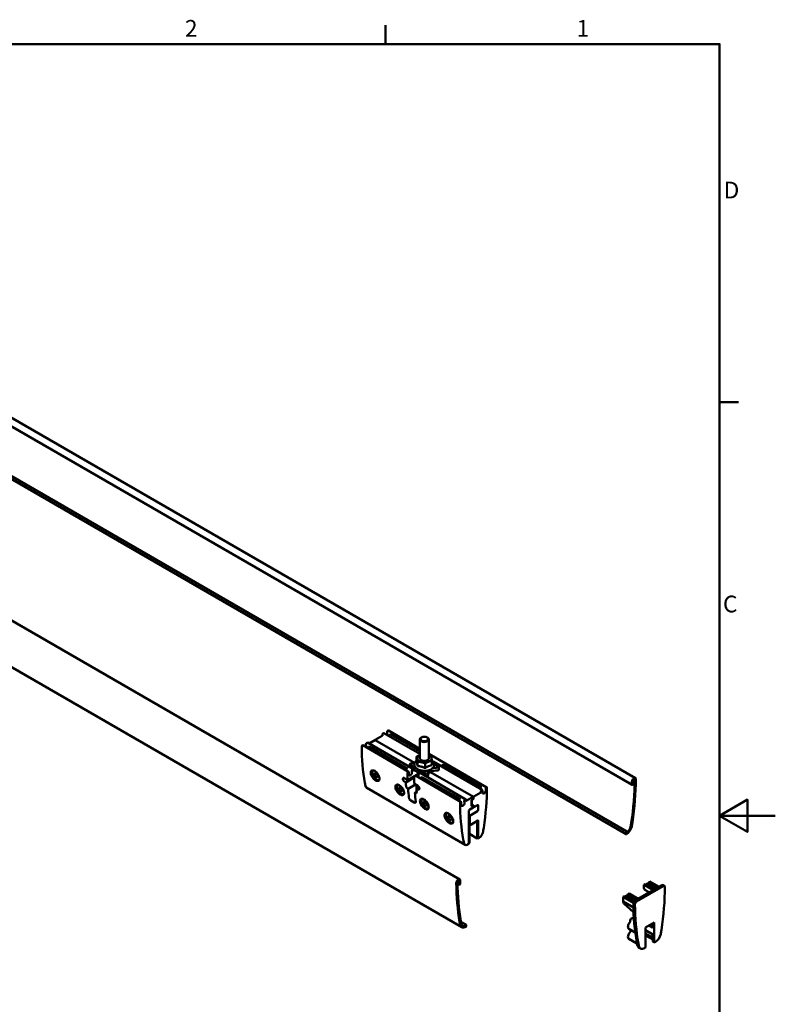
# Model space of a CAD drawing. Units: millimetres. Extents: x 0 to 420, y 0 to 297.
# Drawn here: x 284 to 420, y 115 to 291 of the extents above; entities that cross this region are included whole.
import ezdxf

# ---------------------------------------------------------------- set-up
doc = ezdxf.new("R2010")
doc.units = ezdxf.units.MM
for name, color, linetype, lineweight in [('Arêtes visibles(ISO)', 7, 'Continuous', 50), ("Géométrie d'esquisse(ISO)", 7, 'Continuous', 50), ('Symboles(ISO)', 7, 'Continuous', 25)]:
    doc.layers.add(name, color=color, linetype=linetype, lineweight=lineweight)
doc.styles.add('Courant-ISO', font='arial.ttf')

# ---------------------------------------------------------------- blocks, each defined once
blk = doc.blocks.new('Cadres Cadre par défaut')
at = {"layer": "Géométrie d'esquisse(ISO)"}
for p, q in [((350, 287), (350, 290.4)), ((410, 222.75), (413.4, 222.75))]:
    blk.add_line(p, q, dxfattribs=at)
at = {"layer": "Géométrie d'esquisse(ISO)", "flags": 128}
for points in [[(10, 10), (10, 287), (410, 287), (410, 10), (10, 10)], [(420, 148.5), (410, 148.5), (415, 151.39), (415, 145.61), (410, 148.5)]]:
    blk.add_lwpolyline(points, dxfattribs=at)
at = {"layer": 'Symboles(ISO)', "color": 7, "char_height": 3, "attachment_point": 7, "style": 'Courant-ISO'}
for s, insert in [('2', (313.96, 287.4)), ('1', (384.31, 287.4)), ('D', (410.72, 258.37)), ('C', (410.6, 184.07))]:
    blk.add_mtext(s, dxfattribs=dict(at, insert=insert))

msp = doc.modelspace()

# ---------------------------------------------------------------- linework, layer by layer
at = {"layer": 'Arêtes visibles(ISO)'}
for p, q in [((182.7304, 277.70426), (394.86243, 155.22977)), ((182.1383, 276.49781), (394.27033, 154.02332)), ((181.05693, 267.65194), (393.18896, 145.17745)), ((181.22764, 268.12725), (393.35967, 145.65276)), ((363.32657, 137.03637), (151.19454, 259.51086)), ((363.693, 128.48324), (151.56096, 250.95773)), ((349.41562, 162.85604), (348.15697, 162.12935)), ((349.45804, 162.92952), (349.45804, 163.15814)), ((349.50047, 163.23162), (349.66103, 163.32433)), ((356.15337, 159.59626), (349.69103, 163.3273)), ((350.30657, 163.19897), (350.30657, 163.64804)), ((350.349, 163.72152), (350.47625, 163.79499)), ((350.50625, 163.79796), (356.15337, 160.53759)), ((350.97376, 163.05635), (356.15337, 160.0659)), ((345.75283, 161.06792), (345.88008, 161.14139)), ((354.14788, 156.38827), (345.91008, 161.14437)), ((346.46844, 161.25932), (346.52818, 161.48334)), ((346.50234, 161.00259), (346.50234, 161.0874)), ((346.56805, 161.53859), (346.72861, 161.63129)), ((354.9964, 156.87817), (346.75861, 161.63426)), ((347.02903, 161.47814), (348.07211, 162.08036)), ((347.16953, 160.85997), (353.95775, 156.94079)), ((348.10211, 162.08334), (355.21885, 157.97449)), ((356.15337, 158.79803), (356.15337, 162.19467)), ((356.4584, 162.5621), (356.38769, 162.52127)), ((357.44835, 162.5621), (357.51906, 162.52127)), ((357.75337, 158.79803), (357.75337, 162.19467)), ((355.5811, 158.27372), (355.5811, 159.10533)), ((357.75337, 159.61383), (368.18392, 153.59176)), ((354.34921, 157.25183), (354.34921, 157.7366)), ((354.40779, 157.65495), (355.47292, 157.04)), ((355.74032, 157.41195), (355.74032, 158.24355)), ((357.11259, 157.06067), (357.11259, 157.89227)), ((358.32565, 157.57117), (358.32565, 158.40277)), ((367.3687, 153.12109), (358.54647, 158.21461)), ((359.49896, 157.32835), (358.7392, 157.767)), ((360.44899, 157.58582), (367.23722, 153.66664)), ((347.9908, 156.12683), (348.27364, 156.15209)), ((347.9908, 155.74971), (347.9908, 156.12683)), ((348.40491, 155.98879), (347.9908, 155.74971)), ((348.27364, 155.39785), (347.9908, 155.74971)), ((348.27364, 156.15209), (348.55648, 155.80023)), ((348.55648, 155.56115), (348.27364, 155.39785)), ((348.55648, 155.80023), (348.55648, 155.42311)), ((353.97039, 154.91211), (355.19271, 155.61781)), ((353.99062, 156.31183), (354.11788, 156.3853)), ((354.1603, 156.36081), (354.1603, 155.91173)), ((354.70623, 156.50323), (354.76597, 156.72724)), ((354.74013, 156.2465), (354.74013, 156.3313)), ((354.80584, 156.7825), (354.9664, 156.8752)), ((355.00883, 156.8507), (355.00883, 156.62209)), ((356.1402, 156.16485), (355.00883, 156.81804)), ((355.05126, 156.59759), (355.22096, 156.69557)), ((355.31996, 155.69128), (355.19271, 155.61781)), ((355.31996, 155.69128), (355.99878, 156.0832)), ((363.58775, 150.93816), (355.34996, 155.69425)), ((355.96805, 156.03322), (355.90831, 155.80921)), ((355.94221, 155.63728), (355.94221, 155.55247)), ((355.99878, 156.2465), (355.99878, 156.0832)), ((355.99878, 156.16485), (356.06949, 156.12402)), ((356.16849, 156.18118), (356.00792, 156.08847)), ((356.06667, 156.6972), (357.23622, 156.02196)), ((356.06949, 156.12402), (356.06949, 156.20567)), ((364.43628, 151.42806), (356.19849, 156.18415)), ((357.57764, 155.61371), (357.57764, 156.10361)), ((358.06014, 156.33406), (365.77978, 151.87713)), ((359.55754, 156.75681), (359.55754, 157.2467)), ((348.55648, 155.42311), (348.27364, 155.39785)), ((348.85849, 154.95793), (348.88452, 154.97296)), ((353.36935, 155.25912), (353.97039, 154.91211)), ((353.64269, 154.47796), (353.3952, 154.62085)), ((353.64269, 154.47796), (355.15094, 155.34875)), ((355.3846, 154.09561), (354.05356, 153.32713)), ((355.17247, 154.21808), (355.77351, 153.87107)), ((355.53209, 154.01046), (355.53209, 152.79272)), ((356.64476, 155.38944), (363.43298, 151.47026)), ((394.23927, 154.63904), (394.23927, 154.09199)), ((394.4514, 154.21446), (394.4514, 154.76152)), ((394.66243, 155.20996), (394.52211, 155.12894)), ((394.52211, 154.88399), (394.66243, 154.96501)), ((364.30226, 143.27591), (346.62459, 153.48212)), ((352.41021, 153.57528), (352.69306, 153.60054)), ((352.41021, 153.19816), (352.41021, 153.57528)), ((352.82432, 153.43724), (352.41021, 153.19816)), ((352.69306, 152.84629), (352.41021, 153.19816)), ((352.69306, 153.60054), (352.9759, 153.24868)), ((352.9759, 153.00959), (352.69306, 152.84629)), ((352.9759, 152.87156), (352.69306, 152.84629)), ((352.9759, 153.24868), (352.9759, 152.87156)), ((353.27791, 152.40638), (353.30394, 152.42141)), ((354.05356, 153.32713), (353.98285, 153.36796)), ((355.25564, 152.63311), (355.5826, 152.82188)), ((355.32635, 152.59228), (355.25564, 152.63311)), ((355.55188, 153.37569), (355.99431, 153.63113)), ((355.79937, 153.2328), (355.55188, 153.37569)), ((367.09329, 152.64983), (365.83464, 151.92315)), ((367.13571, 152.95193), (367.13571, 152.72331)), ((367.3387, 153.11812), (367.17814, 153.02542)), ((367.43831, 152.95387), (367.37857, 153.1089)), ((367.40441, 152.65799), (367.40441, 152.7428)), ((367.98424, 153.44183), (367.98424, 152.99276)), ((368.15392, 153.58878), (368.02667, 153.51532)), ((355.16421, 150.86568), (354.52781, 151.2331)), ((356.82963, 151.02373), (357.11247, 151.04899)), ((356.82963, 150.6466), (356.82963, 151.02373)), ((357.24374, 150.88569), (356.82963, 150.6466)), ((357.11247, 150.29474), (356.82963, 150.6466)), ((357.11247, 151.04899), (357.39532, 150.69713)), ((357.39532, 150.45804), (357.11247, 150.29474)), ((357.39532, 150.32001), (357.11247, 150.29474)), ((357.39532, 150.69713), (357.39532, 150.32001)), ((363.55775, 150.93519), (363.4305, 150.86172)), ((363.60018, 150.46162), (363.60018, 150.91069)), ((364.20585, 151.27713), (364.14611, 151.05312)), ((364.18001, 150.88119), (364.18001, 150.79638)), ((364.40628, 151.42508), (364.24571, 151.33238)), ((364.44871, 151.17197), (364.44871, 151.40059)), ((365.74978, 151.87416), (364.49113, 151.14748)), ((365.43866, 150.24933), (365.43866, 151.24546)), ((365.43866, 150.31885), (365.52179, 150.27085)), ((365.48108, 151.31894), (365.74978, 151.47407)), ((365.74978, 150.37997), (365.48108, 150.22483)), ((365.50937, 151.27811), (365.50937, 150.29832)), ((365.74978, 151.46591), (365.55179, 151.3516)), ((365.55179, 150.27382), (365.74978, 150.38813)), ((365.76212, 150.39314), (365.77978, 150.38294)), ((365.79221, 151.84966), (365.79221, 151.53939)), ((365.79221, 151.54756), (365.79221, 151.84966)), ((365.79221, 150.36364), (365.79221, 150.05337)), ((365.79221, 150.05337), (365.79221, 150.35547)), ((365.83464, 150.02888), (366.49932, 150.41263)), ((366.64074, 150.33098), (366.64074, 149.54714)), ((357.69733, 149.85483), (357.72335, 149.86986)), ((361.24905, 148.47218), (361.53189, 148.49744)), ((361.24905, 148.09505), (361.24905, 148.47218)), ((361.53189, 148.49744), (361.81473, 148.14558)), ((364.97197, 146.6894), (364.97197, 149.36751)), ((365.11339, 149.61246), (365.74978, 149.97989)), ((366.49932, 149.30219), (365.29723, 148.60817)), ((365.78951, 150.03463), (365.80464, 150.0259)), ((361.66316, 148.33414), (361.24905, 148.09505)), ((361.53189, 147.74319), (361.24905, 148.09505)), ((361.81473, 147.90649), (361.53189, 147.74319)), ((361.81473, 147.76845), (361.53189, 147.74319)), ((361.81473, 148.14558), (361.81473, 147.76845)), ((362.11674, 147.30328), (362.14277, 147.31831)), ((364.97197, 146.99735), (365.19723, 146.86729)), ((365.04975, 146.77514), (364.97197, 146.82004)), ((365.04975, 146.77514), (364.97197, 146.73023)), ((365.04975, 143.5908), (365.04975, 146.77514)), ((365.15581, 148.36322), (365.15581, 146.95885)), ((365.29723, 146.8772), (366.59831, 147.62838)), ((366.46396, 147.55081), (366.46396, 144.4073)), ((366.60538, 144.48895), (366.60538, 147.62429)), ((366.64074, 147.60388), (366.64074, 144.40321)), ((364.94368, 146.67307), (364.97197, 146.6894)), ((364.94368, 143.42342), (364.94368, 146.67307)), ((366.46396, 144.4073), (365.04975, 145.22379)), ((393.17861, 145.46162), (393.17861, 145.20034)), ((393.21396, 145.17993), (393.24932, 145.20034)), ((364.881, 143.37568), (364.78816, 143.42928)), ((364.891, 143.37667), (364.92954, 143.39892)), ((364.94368, 143.52956), (365.04975, 143.5908)), ((366.46396, 144.4073), (366.60538, 144.48895)), ((366.64488, 144.39406), (366.54296, 144.4529)), ((366.65488, 144.39505), (366.69342, 144.4173)), ((366.85535, 144.61758), (366.92632, 144.5766)), ((363.2279, 136.11461), (362.91794, 136.29357)), ((362.98632, 136.69079), (363.12664, 136.77165)), ((363.12684, 137.01671), (362.98652, 136.93585)), ((363.19728, 136.73071), (363.19683, 136.18339)), ((363.40896, 136.30564), (363.40942, 136.85295)), ((396.40422, 136.07938), (396.65106, 136.22189)), ((398.29155, 135.27475), (396.65106, 136.22189)), ((397.22698, 136.34501), (398.68613, 135.50257)), ((397.26689, 136.57744), (397.47902, 136.69991)), ((398.90738, 135.6303), (397.26689, 136.57744)), ((397.26689, 136.32196), (397.26689, 136.57744)), ((399.11951, 135.75278), (397.47902, 136.69991)), ((393.49866, 134.40185), (393.43001, 134.14443)), ((393.7455, 134.54436), (393.49866, 134.40185)), ((395.13915, 133.45471), (393.49866, 134.40185)), ((395.38599, 133.59723), (393.7455, 134.54436)), ((394.79312, 133.25493), (399.59925, 136.02975)), ((399.88209, 135.86645), (395.07596, 133.09163)), ((398.04471, 135.13224), (396.40422, 136.07938)), ((396.40422, 135.58131), (396.40422, 136.07938)), ((397.37613, 134.74624), (396.57198, 135.21051)), ((399.79925, 136.04957), (400.08209, 135.88627)), ((392.88283, 134.0463), (392.6707, 133.92383)), ((392.6707, 133.92383), (392.6707, 133.10743)), ((394.5201, 132.85607), (392.6707, 133.92383)), ((392.6707, 133.10743), (392.81109, 132.74308)), ((394.5206, 132.03939), (392.6707, 133.10743)), ((392.81109, 132.74308), (394.54802, 131.16232)), ((394.59974, 133.05504), (392.88283, 134.0463)), ((393.42274, 134.14863), (394.8819, 133.30619)), ((364.43195, 128.96381), (363.53329, 129.48266)), ((393.90106, 129.5719), (393.90106, 129.44305)), ((394.59161, 130.29718), (394.18391, 130.0618)), ((398.25684, 129.31062), (396.70121, 128.41247)), ((397.974, 128.99678), (397.84363, 129.07205)), ((398.25684, 129.31062), (398.25684, 125.73436)), ((364.39205, 128.55204), (364.42741, 128.57241)), ((364.4628, 128.63363), (364.46301, 128.89503)), ((393.70113, 128.18864), (394.84931, 127.52574)), ((394.0142, 128.00789), (394.0142, 127.75965)), ((396.70121, 128.41247), (396.70121, 124.83622)), ((397.974, 127.20048), (396.70121, 127.93533)), ((397.96492, 126.64128), (396.70121, 127.37088)), ((397.3548, 128.78982), (397.96492, 128.43757)), ((397.974, 128.33044), (397.974, 129.01707)), ((393.70113, 126.39235), (395.15547, 125.55269)), ((397.974, 126.26393), (396.70121, 126.99877)), ((397.974, 126.53414), (397.974, 127.22078)), ((397.974, 125.89766), (397.974, 126.29775)), ((397.974, 125.89766), (398.25684, 125.73436)), ((398.25684, 125.73436), (398.46897, 125.85684)), ((395.78908, 124.6444), (395.50623, 124.8077)), ((396.70121, 124.83622), (396.48908, 124.71374))]:
    msp.add_line(p, q, dxfattribs=at)
for centre, major_axis, start_param, end_param in [((349.41562, 162.90503), (-0.03, -0.05196), 0.785398163, 2.35619449), ((349.50047, 163.18264), (-0.03, -0.05196), 3.926990817, 5.497787144), ((349.66103, 163.27534), (0.03, 0.05196), 0, 0.785398163), ((350.01666, 163.03158), (0.205, 0.35507), 4.941925608, 5.497787144), ((350.349, 163.67253), (-0.03, -0.05196), 3.926990817, 5.497787144), ((350.47625, 163.746), (0.03, 0.05196), 0, 0.785398163), ((350.72376, 162.62333), (0.25, 0.43301), 0, 1.383125029), ((345.75283, 161.01894), (-0.03, -0.05196), 3.926990817, 5.499093196), ((378.23729, 179.82284), (23, 39.83717), 2.357500542, 2.542418584), ((345.88008, 161.0924), (0.03, 0.05196), 0, 0.785398163), ((346.60133, 161.2802), (-0.1, -0.17321), 5.148721293, 6.190947051), ((346.21242, 160.83521), (0.205, 0.35507), 5.000679301, 5.497787144), ((346.45991, 161.0629), (0.03, 0.05196), 5.497787144, 6.190947051), ((346.56805, 161.4896), (-0.03, -0.05196), 3.926990817, 5.148721293), ((346.72861, 161.5823), (0.03, 0.05196), 0, 0.785398163), ((346.91953, 160.42696), (0.25, 0.43301), 0, 1.335493904), ((348.07211, 162.03137), (0.03, 0.05196), 0, 0.785398163), ((348.15697, 162.08036), (-0.03, -0.05196), 3.926990817, 5.139467567), ((356.95337, 162.19467), (-0.8, 0), 5.497787144, 10.210176124), ((356.95337, 158.79805), (-1.3, 0), 5.375262804, 6.389453781), ((356.95337, 158.79805), (1.3, 0), 0.106268474, 0.907922503), ((354.54921, 157.7366), (-0.2, 0), 4.688003571, 7.068583471), ((354.59635, 158.85248), (-1.73333, 0), 1.546410918, 1.925047107), ((356.95337, 158.79805), (-1.3, 0), 0.106268474, 1.153466025), ((356.95337, 158.79805), (-0.80002, 0), 6.276768716, 9.431194552), ((356.95337, 158.79805), (1.3, 0), 4.295058679, 5.34225623), ((356.95337, 158.79805), (1.3, 0), 5.34225623, 6.389453781), ((359.35754, 157.2467), (0.2, 0), 4.688003571, 7.068583471), ((360.19899, 157.15281), (0.25, 0.43301), 0, 1.383125029), ((353.70775, 156.50778), (0.25, 0.43301), 6.2539042, 7.618679212), ((353.99062, 156.26284), (0.03, 0.05196), 0.785398163, 2.357500542), ((386.47508, 175.06674), (23, 39.83717), 2.357500542, 2.39315943), ((354.11788, 156.33631), (0.03, 0.05196), 5.497787144, 7.068583471), ((354.45022, 156.07911), (-0.205, -0.35507), 5.497787144, 8.639379797), ((354.83912, 156.52411), (-0.1, -0.17321), 5.148721293, 6.190947051), ((354.6977, 156.30681), (0.03, 0.05196), 5.497787144, 6.190947051), ((354.80584, 156.73351), (0.03, 0.05196), 0.785398163, 2.00712864), ((354.9664, 156.82621), (0.03, 0.05196), 5.497787144, 7.068583471), ((355.05126, 156.64658), (-0.03, -0.05196), 5.497787144, 7.068583471), ((355.19271, 155.56882), (-0.03, -0.05196), 3.926990817, 5.499093196), ((387.67716, 174.37272), (-23, -39.83717), 5.499093196, 5.534752083), ((355.31996, 155.64229), (0.03, 0.05196), 0, 0.785398163), ((356.95337, 155.74435), (-1.6, 0), 0.035929351, 0.058090281), ((356.95337, 155.94031), (-1.6, 0), 0.225322857, 0.327462377), ((356.04121, 155.83008), (-0.1, -0.17321), 5.148721293, 6.190947051), ((355.6523, 155.38509), (-0.205, -0.35507), 1.859086648, 2.35619449), ((355.89979, 155.61279), (0.03, 0.05196), 5.497787144, 6.190947051), ((356.00792, 156.03948), (-0.03, -0.05196), 3.926990817, 5.148721293), ((356.16849, 156.13219), (0.03, 0.05196), 0, 0.785398163), ((357.37764, 156.10361), (0.2, 0), 3.926990817, 6.307570716), ((357.37764, 155.61371), (0.2, 0), 4.755824543, 6.283185307), ((359.3104, 156.13083), (-1.73333, 0), 5.646543927, 6.307570716), ((359.3104, 155.64093), (-1.73333, 0), 4.688003571, 6.257431371), ((359.3104, 156.13083), (1.73333, 0), 1.546410918, 2.166167353), ((359.35754, 156.75681), (0.2, 0), 4.688003571, 6.283185307), ((351.8318, 158.83301), (4, 6.9282), 2.542418584, 2.670533436), ((386.12153, 175.27087), (23, 39.83717), 2.410569106, 2.427995298), ((356.39476, 154.95643), (0.25, 0.43301), 0, 1.335493904), ((358.17682, 134.14498), (-25.85, -44.77351), 2.173624789, 2.348442475), ((394.52211, 154.80234), (0.2, 0.34641), 0.785398163, 2.35619449), ((394.34533, 154.15323), (-0.075, -0.1299), 5.497787144, 8.639379797), ((358.17682, 134.14498), (26, 45.03332), 5.315217443, 5.490035128), ((394.52211, 154.80234), (-0.05, -0.0866), 3.926990817, 5.497787144), ((394.66243, 154.88336), (0.2, 0.34641), 5.490035128, 7.068583471), ((394.66243, 154.88336), (0.05, 0.0866), 5.490035128, 7.068583471), ((347.12459, 154.34814), (-0.5, -0.86603), 5.812126089, 6.283185307), ((386.47508, 175.06674), (23, 39.83717), 2.436716259, 2.482617946), ((387.67716, 174.37272), (-23, -39.83717), 5.578308912, 5.6242106), ((388.03072, 174.1686), (-23, -39.83717), 5.55216176, 5.569587951), ((366.98722, 153.23362), (0.25, 0.43301), 6.107172452, 7.666310336), ((367.09329, 152.69882), (0.03, 0.05196), 3.926990817, 5.497787144), ((367.17814, 152.97643), (0.03, 0.05196), 0.785398163, 2.35619449), ((367.3387, 153.06913), (0.03, 0.05196), 5.846852994, 7.068583471), ((367.69433, 152.82538), (-0.205, -0.35507), 5.497787144, 8.639379797), ((367.44684, 152.7673), (-0.03, -0.05196), 4.804627236, 5.497787144), ((367.30542, 152.82129), (0.1, 0.17321), 4.804627236, 5.846852994), ((335.66946, 134.83387), (23, 39.83717), 5.31156305, 5.496481092), ((368.02667, 153.46633), (0.03, 0.05196), 0.785398163, 2.35619449), ((368.15392, 153.53979), (0.03, 0.05196), 5.496481092, 7.068583471), ((363.18298, 151.03725), (0.25, 0.43301), 6.2539042, 7.618679212), ((363.4305, 150.81273), (0.03, 0.05196), 0.785398163, 2.357500542), ((395.91496, 169.61663), (-23, -39.83717), 5.499093196, 5.684011238), ((363.55775, 150.8862), (0.03, 0.05196), 5.497787144, 7.068583471), ((363.89009, 150.629), (-0.205, -0.35507), 5.497787144, 8.639379797), ((364.279, 151.07399), (-0.1, -0.17321), 5.148721293, 6.190947051), ((364.13758, 150.85669), (0.03, 0.05196), 5.497787144, 6.190947051), ((364.24571, 151.28339), (0.03, 0.05196), 0.785398163, 2.00712864), ((364.40628, 151.37609), (0.03, 0.05196), 5.497787144, 7.068583471), ((364.49113, 151.19647), (-0.03, -0.05196), 5.497787144, 7.068583471), ((365.48108, 151.26995), (-0.03, -0.05196), 3.926990817, 5.497787144), ((365.48108, 150.27382), (-0.03, -0.05196), 5.497787144, 7.068583471), ((365.55179, 151.30261), (0.03, 0.05196), 0.785398163, 2.35619449), ((365.55179, 150.32281), (-0.03, -0.05196), 5.497787144, 7.068583471), ((365.74978, 151.82517), (0.03, 0.05196), 5.497787144, 7.068583471), ((365.74978, 151.52306), (-0.03, -0.05196), 0.785398163, 2.35619449), ((365.74978, 151.5149), (0.03, 0.05196), 3.926990817, 5.497787144), ((365.74978, 150.33914), (0.03, 0.05196), 5.497787144, 7.068583471), ((365.74978, 150.33098), (0.03, 0.05196), 5.497787144, 7.068583471), ((365.83464, 151.87416), (0.03, 0.05196), 0.785398163, 2.35619449), ((366.49932, 150.24933), (0.1, 0.17321), 5.497787144, 7.068583471), ((365.11339, 149.44916), (-0.1, -0.17321), 3.926990817, 5.497787144), ((365.29723, 148.44487), (0.1, 0.17321), 0.785398163, 2.35619449), ((365.74978, 150.02888), (-0.03, -0.05196), 0.785398163, 2.35619449), ((365.83464, 150.07786), (-0.03, -0.05196), 5.497787144, 7.068583471), ((366.49932, 149.46549), (0.1, 0.17321), 3.926990817, 5.497787144), ((365.29723, 147.0405), (-0.1, -0.17321), 5.497787144, 7.068583471), ((366.59831, 147.57939), (0.03, 0.05196), 5.497787144, 7.068583471), ((388.4943, 145.18548), (-4.05, -7.01481), 2.074764499, 2.173624789), ((388.4943, 145.18548), (4.2, 7.27461), 5.216357152, 5.315217443), ((366.78216, 145.28503), (0.5, 0.86603), 4.151341429, 5.183448198), ((362.07494, 144.33447), (4, 6.9282), 5.183448198, 5.31156305), ((393.28467, 145.52286), (0.075, 0.1299), 5.548474654, 8.639379797), ((393.21396, 145.22075), (-0.025, -0.0433), 5.497787144, 7.068583471), ((393.24932, 146.34344), (0.7, 1.21244), 3.926990817, 5.216357152), ((393.42591, 145.61268), (-0.025, -0.0433), 5.548474654, 7.308735816), ((393.24932, 146.34344), (-0.55, -0.95263), 1.025550509, 2.074764499), ((369.50947, 148.6268), (-4, -6.9282), 5.684011238, 5.812126089), ((364.80226, 144.14193), (-0.5, -0.86603), 5.812126089, 6.844232858), ((364.64809, 143.27281), (-0.01, -0.01732), 0.561047551, 1.989355408), ((364.7669, 143.2887), (0.08, 0.13856), 5.721880236, 8.272540715), ((364.891, 143.393), (-0.01, -0.01732), 5.721880236, 7.068583471), ((364.92954, 143.41525), (-0.01, -0.01732), 0.785398163, 2.35619449), ((366.65488, 144.41138), (-0.01, -0.01732), 5.497787144, 7.068583471), ((366.69342, 144.43363), (-0.01, -0.01732), 0.785398163, 2.132101398), ((366.81751, 144.47262), (0.08, 0.13856), 5.864626226, 8.415286705), ((366.93632, 144.59392), (-0.01, -0.01732), 5.864626226, 7.292934083), ((362.98625, 136.6091), (0.2, 0.34641), 0.784445992, 2.362994334), ((399.47211, 157.96071), (-26, -45.03332), 5.504586988, 5.679404673), ((362.98625, 136.6091), (-0.05, -0.0866), 3.926038645, 5.504586988), ((399.47211, 157.96071), (25.85, 44.77351), 2.362994334, 2.53781202), ((363.12657, 136.68996), (0.05, 0.0866), 5.496834972, 7.067631299), ((363.12657, 136.68996), (0.2, 0.34641), 5.496834972, 7.067631299), ((363.3029, 136.24452), (-0.075, -0.1299), 5.496834972, 8.638427626), ((396.97698, 135.91199), (0.25, 0.43301), 0, 1.35836317), ((396.97698, 135.91199), (-0.405, -0.70148), 5.497787144, 6.283185307), ((363.39648, 114.80148), (26, 45.03332), 5.315217443, 5.490035128), ((399.59925, 135.70315), (0.2, 0.34641), 0, 0.785398163), ((399.88209, 135.53986), (0.2, 0.34641), 5.490035128, 7.068583471), ((393.17274, 133.71562), (0.25, 0.43301), 0, 1.284039775), ((394.79312, 132.92833), (-0.2, -0.34641), 3.926990817, 5.505539159), ((431.27873, 154.31991), (-26, -45.03332), 5.505539159, 5.680356845), ((395.07596, 132.76503), (0.2, 0.34641), 0.785398163, 2.363946506), ((431.56157, 154.15661), (26, 45.03332), 2.363946506, 2.538764191), ((369.14932, 134.02387), (-4.2, -7.27461), 5.679404673, 5.778264964), ((369.14932, 134.02387), (4.05, 7.01481), 2.53781202, 2.63667231), ((394.10613, 128.89012), (-0.405, -0.70148), 4.369901861, 6.283185307), ((393.83035, 129.40222), (-0.05, -0.0866), 1.228309207, 2.35619449), ((394.18391, 129.7352), (-0.2, -0.34641), 3.926990817, 5.497787144), ((364.393, 129.69568), (-0.7, -1.21244), 5.778264964, 7.067631299), ((364.393, 129.69568), (-0.55, -0.95263), 5.778264964, 6.827478954), ((364.21571, 128.7608), (0.025, 0.0433), 3.6858863, 5.446147462), ((364.35695, 128.83391), (0.075, 0.1299), 5.496834972, 8.587740115), ((364.42744, 128.61325), (-0.025, -0.0433), 0.784445992, 2.355242319), ((394.10613, 127.09383), (-0.405, -0.70148), 4.182509466, 6.283185307), ((393.94349, 127.71882), (-0.05, -0.0866), 1.040916813, 2.35619449), ((398.16492, 128.78398), (-0.2, -0.34641), 4.667955519, 6.327618768), ((393.71395, 125.84198), (4.2, 7.27461), 5.216357152, 5.315217443), ((400.96125, 130.35281), (-4.2, -7.27461), 5.680356845, 5.779217135), ((401.2441, 130.18951), (4.2, 7.27461), 2.538764191, 2.637624482), ((398.16492, 126.98769), (-0.2, -0.34641), 4.667955519, 6.327618768), ((398.46897, 126.99993), (0.7, 1.21244), 3.926990817, 5.216357152), ((396.20623, 126.02014), (-0.7, -1.21244), 5.779217135, 6.283185307), ((396.48908, 125.85684), (-0.7, -1.21244), 5.779217135, 7.068583471)]:
    msp.add_ellipse(centre, major_axis=major_axis, ratio=0.577350269, start_param=start_param, end_param=end_param, dxfattribs=at)
msp.add_ellipse((356.95337, 162.27632), major_axis=(-0.7, 0), ratio=0.577350269, dxfattribs=at)
for points, weights in [([(355.5811, 159.10533), (355.8877, 159.27586), (356.15337, 159.39001)], [1, 1.03572578238, 1.00419631015]), ([(355.66071, 158.71844), (355.62376, 158.91841), (355.5811, 159.10533)], [1, 1.0379548493, 1]), ([(357.75337, 159.40687), (357.94772, 159.34671), (358.16643, 159.26455)], [1.0184186304, 1.02223387606, 1]), ([(358.16643, 159.26455), (358.20909, 159.07763), (358.24604, 158.87766)], [1, 1.0379548493, 1]), ([(355.66071, 157.9194), (355.62376, 158.11938), (355.5811, 158.27372)], [1, 1.05008356558, 1.02350695612]), ([(355.74032, 158.24355), (355.69765, 158.51846), (355.66071, 158.71844)], [1, 1.0379548493, 1]), ([(355.74032, 157.41195), (355.69765, 157.71943), (355.66071, 157.9194)], [1.02350695612, 1.05008356558, 1]), ([(356.42646, 158.11191), (356.10802, 158.19342), (355.74032, 158.24355)], [1, 1.0379548493, 1]), ([(356.42646, 157.31288), (356.10802, 157.39439), (355.74032, 157.41195)], [1, 1.05008356558, 1.02350695612]), ([(357.11259, 157.89227), (356.74489, 158.0304), (356.42646, 158.11191)], [1, 1.0379548493, 1]), ([(357.11259, 157.06067), (356.74489, 157.23136), (356.42646, 157.31288)], [1.02350695612, 1.05008356558, 1]), ([(357.71912, 158.19152), (357.43763, 158.07306), (357.11259, 157.89227)], [1, 1.0379548493, 1]), ([(357.71912, 157.39249), (357.43763, 157.27402), (357.11259, 157.06067)], [1, 1.05008356558, 1.02350695612]), ([(358.32565, 158.40277), (358.00061, 158.30998), (357.71912, 158.19152)], [1, 1.0379548493, 1]), ([(358.32565, 157.57117), (358.00061, 157.51095), (357.71912, 157.39249)], [1.02350695612, 1.05008356558, 1]), ([(358.24604, 158.87766), (358.28299, 158.67768), (358.32565, 158.40277)], [1, 1.0379548493, 1])]:
    msp.add_rational_spline(points, weights, degree=2, dxfattribs=at)
for points, knots in [([(355.5811, 158.42546), (355.47248, 158.34398), (355.37947, 158.25014), (355.23381, 158.03279), (355.18396, 157.90707), (355.15537, 157.66399), (355.16797, 157.54908), (355.24169, 157.3289), (355.30423, 157.22458), (355.47777, 157.02345), (355.59509, 156.93016), (355.87387, 156.76711), (356.03842, 156.69978), (356.39112, 156.60145), (356.57921, 156.57049), (356.9599, 156.54653), (357.15236, 156.55325), (357.52534, 156.60364), (357.70576, 156.64734), (358.03907, 156.7704), (358.19174, 156.85), (358.41383, 157.01545), (358.49464, 157.09271), (358.56069, 157.17872)], [2.902911639, 2.902911639, 2.902911639, 2.902911639, 3.189738535, 3.189738535, 3.491115713, 3.491115713, 3.74986666, 3.74986666, 4.02109782, 4.02109782, 4.337856986, 4.337856986, 4.679887124, 4.679887124, 5.021149767, 5.021149767, 5.35958281, 5.35958281, 5.69868636, 5.69868636, 6.041193141, 6.041193141, 6.283185307, 6.283185307, 6.283185307, 6.283185307]), ([(358.56069, 157.17872), (358.64521, 157.28877), (358.70539, 157.41422), (358.75135, 157.65969), (358.74653, 157.77657), (358.68656, 157.9997), (358.63134, 158.10528), (358.49257, 158.28451), (358.41255, 158.36076), (358.32165, 158.42844)], [0, 0, 0, 0, 0.309656902, 0.309656902, 0.571271665, 0.571271665, 0.837677239, 0.837677239, 1.076852826, 1.076852826, 1.076852826, 1.076852826]), ([(348.22075, 154.84629), (348.1231, 154.90266), (348.01632, 154.98374), (347.8143, 155.17945), (347.71908, 155.2941), (347.56292, 155.52278), (347.49174, 155.65219), (347.38875, 155.90626), (347.35696, 156.03094), (347.33499, 156.24388), (347.34326, 156.34648), (347.40297, 156.5107), (347.45439, 156.5723), (347.57954, 156.64425), (347.66142, 156.65964), (347.84574, 156.63649), (347.94815, 156.59792), (348.1434, 156.48519), (348.24921, 156.40355), (348.44779, 156.20563), (348.54059, 156.08939), (348.69204, 155.85774), (348.76063, 155.72685), (348.85991, 155.47084), (348.89063, 155.34574), (348.9126, 155.13279), (348.90526, 155.03071), (348.84901, 154.86857), (348.80008, 154.8085), (348.6797, 154.73948), (348.60043, 154.72558), (348.41979, 154.7508), (348.31839, 154.78991), (348.22075, 154.84629)], [0, 0, 0, 0, 0.207140769, 0.207140769, 0.414281538, 0.414281538, 0.623062308, 0.623062308, 0.831843079, 0.831843079, 1.040185235, 1.040185235, 1.248527391, 1.248527391, 1.455623838, 1.455623838, 1.662720286, 1.662720286, 1.869816733, 1.869816733, 2.07691318, 2.07691318, 2.285255337, 2.285255337, 2.493597493, 2.493597493, 2.702378263, 2.702378263, 2.911159033, 2.911159033, 3.118299802, 3.118299802, 3.325440572, 3.325440572, 3.325440572, 3.325440572]), ([(348.85849, 154.95793), (348.8044, 154.9267), (348.74327, 154.90818), (348.61153, 154.89641), (348.54068, 154.90523), (348.39052, 154.94994), (348.31118, 154.98953), (348.15556, 155.09562), (348.0795, 155.16322), (347.9402, 155.31756), (347.87692, 155.40415), (347.7685, 155.58782), (347.7233, 155.68481), (347.65504, 155.88095), (347.63206, 155.98008), (347.61188, 156.1723), (347.61482, 156.26538), (347.65011, 156.43411), (347.68177, 156.51057), (347.74782, 156.59901), (347.76863, 156.62174), (347.79161, 156.64194)], [3.926990817, 3.926990817, 3.926990817, 3.926990817, 4.188745085, 4.188745085, 4.474813832, 4.474813832, 4.802545266, 4.802545266, 5.143149811, 5.143149811, 5.481081509, 5.481081509, 5.817232097, 5.817232097, 6.154845906, 6.154845906, 6.49540707, 6.49540707, 6.825470922, 6.825470922, 6.953437001, 6.953437001, 6.953437001, 6.953437001]), ([(352.64016, 152.29473), (352.54252, 152.35111), (352.43574, 152.43219), (352.23372, 152.6279), (352.13849, 152.74254), (351.98234, 152.97123), (351.91116, 153.10064), (351.80817, 153.35471), (351.77638, 153.47939), (351.75441, 153.69233), (351.76268, 153.79493), (351.82238, 153.95914), (351.8738, 154.02075), (351.99896, 154.0927), (352.08084, 154.10809), (352.26516, 154.08494), (352.36757, 154.04637), (352.56282, 153.93364), (352.66863, 153.85199), (352.86721, 153.65408), (352.96001, 153.53783), (353.11145, 153.30619), (353.18005, 153.1753), (353.27933, 152.91929), (353.31004, 152.79419), (353.33201, 152.58124), (353.32467, 152.47916), (353.26843, 152.31702), (353.2195, 152.25695), (353.09912, 152.18793), (353.01985, 152.17403), (352.83921, 152.19924), (352.73781, 152.23836), (352.64016, 152.29473)], [0, 0, 0, 0, 0.207140769, 0.207140769, 0.414281538, 0.414281538, 0.623062308, 0.623062308, 0.831843079, 0.831843079, 1.040185235, 1.040185235, 1.248527391, 1.248527391, 1.455623838, 1.455623838, 1.662720286, 1.662720286, 1.869816733, 1.869816733, 2.07691318, 2.07691318, 2.285255337, 2.285255337, 2.493597493, 2.493597493, 2.702378263, 2.702378263, 2.911159033, 2.911159033, 3.118299802, 3.118299802, 3.325440572, 3.325440572, 3.325440572, 3.325440572]), ([(353.27791, 152.40638), (353.22381, 152.37515), (353.16269, 152.35663), (353.03095, 152.34485), (352.96009, 152.35368), (352.80993, 152.39838), (352.7306, 152.43798), (352.57498, 152.54407), (352.49892, 152.61167), (352.35962, 152.76601), (352.29633, 152.8526), (352.18791, 153.03627), (352.14271, 153.13325), (352.07445, 153.3294), (352.05147, 153.42853), (352.03129, 153.62075), (352.03424, 153.71383), (352.06952, 153.88256), (352.10119, 153.95902), (352.16723, 154.04746), (352.18805, 154.07019), (352.21103, 154.09039)], [3.926990817, 3.926990817, 3.926990817, 3.926990817, 4.188745085, 4.188745085, 4.474813832, 4.474813832, 4.802545266, 4.802545266, 5.143149811, 5.143149811, 5.481081509, 5.481081509, 5.817232097, 5.817232097, 6.154845906, 6.154845906, 6.49540707, 6.49540707, 6.825470922, 6.825470922, 6.953437001, 6.953437001, 6.953437001, 6.953437001]), ([(353.36935, 155.25912), (353.33384, 155.27962), (353.29622, 155.29344), (353.22763, 155.30098), (353.19666, 155.29469), (353.14841, 155.26685), (353.12793, 155.24343), (353.10201, 155.18132), (353.09658, 155.14264), (353.0982, 155.10257)], [0.6030165694, 0.6030165694, 0.6030165694, 0.6030165694, 0.6783490408, 0.6783490408, 0.7536815121, 0.7536815121, 0.8290903725, 0.8290903725, 0.9044992328, 0.9044992328, 0.9044992328, 0.9044992328]), ([(353.0982, 155.10257), (353.09982, 155.06249), (353.10872, 155.01568), (353.14102, 154.92049), (353.16441, 154.87211), (353.21725, 154.78664), (353.2502, 154.74383), (353.32142, 154.67119), (353.35969, 154.64135), (353.3952, 154.62085)], [-0.3015339024, -0.3015339024, -0.3015339024, -0.3015339024, -0.2261017431, -0.2261017431, -0.1506695838, -0.1506695838, -0.0753347919, -0.0753347919, 0, 0, 0, 0]), ([(353.98285, 153.36796), (353.94734, 153.38846), (353.9089, 153.41818), (353.83694, 153.49036), (353.80344, 153.53281), (353.74927, 153.61751), (353.72502, 153.66543), (353.69087, 153.7596), (353.68098, 153.80584), (353.67842, 153.84539)], [0, 0, 0, 0, 0.0753294203, 0.0753294203, 0.1506588407, 0.1506588407, 0.2262198493, 0.2262198493, 0.3017808579, 0.3017808579, 0.3017808579, 0.3017808579]), ([(356.06805, 153.38793), (356.06643, 153.42799), (356.05766, 153.47487), (356.02584, 153.57032), (356.00277, 153.61889), (355.95055, 153.70473), (355.91792, 153.74774), (355.84716, 153.82066), (355.80902, 153.85057), (355.77351, 153.87107)], [0.3015339024, 0.3015339024, 0.3015339024, 0.3015339024, 0.3769427627, 0.3769427627, 0.4523516231, 0.4523516231, 0.5276840944, 0.5276840944, 0.6030165658, 0.6030165658, 0.6030165658, 0.6030165658]), ([(355.58761, 152.74312), (355.59017, 152.70357), (355.58586, 152.66553), (355.56221, 152.60473), (355.54287, 152.58198), (355.49654, 152.55529), (355.4665, 152.54954), (355.39916, 152.55778), (355.36186, 152.57178), (355.32635, 152.59228)], [-0.3017808579, -0.3017808579, -0.3017808579, -0.3017808579, -0.2262198493, -0.2262198493, -0.1506588407, -0.1506588407, -0.0753294203, -0.0753294203, 0, 0, 0, 0]), ([(355.79937, 153.2328), (355.83488, 153.2123), (355.87237, 153.1984), (355.94048, 153.1906), (355.97112, 153.19669), (356.01875, 153.22417), (356.03891, 153.24739), (356.06437, 153.30923), (356.06967, 153.34785), (356.06805, 153.38793)], [0, 0, 0, 0, 0.0753347919, 0.0753347919, 0.1506695838, 0.1506695838, 0.2261017431, 0.2261017431, 0.3015339024, 0.3015339024, 0.3015339024, 0.3015339024]), ([(354.52781, 151.2331), (354.49231, 151.2536), (354.4535, 151.28308), (354.38004, 151.35423), (354.3454, 151.39589), (354.28841, 151.47896), (354.26234, 151.52595), (354.22427, 151.61801), (354.21228, 151.66308), (354.20776, 151.70152)], [0, 0, 0, 0, 0.075309638, 0.075309638, 0.1506192759, 0.1506192759, 0.2266281572, 0.2266281572, 0.3026370385, 0.3026370385, 0.3026370385, 0.3026370385]), ([(355.40984, 151.00749), (355.41436, 150.96906), (355.41214, 150.93219), (355.39229, 150.87357), (355.37467, 150.85181), (355.33105, 150.82682), (355.30226, 150.82179), (355.23659, 150.83097), (355.19971, 150.84518), (355.16421, 150.86568)], [-0.3026370385, -0.3026370385, -0.3026370385, -0.3026370385, -0.2266281572, -0.2266281572, -0.1506192759, -0.1506192759, -0.075309638, -0.075309638, 0, 0, 0, 0]), ([(357.05958, 149.74318), (356.96193, 149.79956), (356.85516, 149.88064), (356.65313, 150.07635), (356.55791, 150.19099), (356.40176, 150.41968), (356.33058, 150.54909), (356.22759, 150.80316), (356.1958, 150.92784), (356.17383, 151.14078), (356.18209, 151.24337), (356.2418, 151.40759), (356.29322, 151.4692), (356.41837, 151.54114), (356.50026, 151.55654), (356.68458, 151.53339), (356.78698, 151.49482), (356.98224, 151.38209), (357.08805, 151.30044), (357.28663, 151.10253), (357.37942, 150.98628), (357.53087, 150.75464), (357.59946, 150.62375), (357.69874, 150.36774), (357.72946, 150.24263), (357.75143, 150.02969), (357.74409, 149.92761), (357.68785, 149.76547), (357.63892, 149.7054), (357.51854, 149.63638), (357.43926, 149.62247), (357.25863, 149.64769), (357.15723, 149.68681), (357.05958, 149.74318)], [0, 0, 0, 0, 0.207140769, 0.207140769, 0.414281538, 0.414281538, 0.623062308, 0.623062308, 0.831843079, 0.831843079, 1.040185235, 1.040185235, 1.248527391, 1.248527391, 1.455623838, 1.455623838, 1.662720286, 1.662720286, 1.869816733, 1.869816733, 2.07691318, 2.07691318, 2.285255337, 2.285255337, 2.493597493, 2.493597493, 2.702378263, 2.702378263, 2.911159033, 2.911159033, 3.118299802, 3.118299802, 3.325440572, 3.325440572, 3.325440572, 3.325440572]), ([(357.69733, 149.85483), (357.64323, 149.8236), (357.58211, 149.80508), (357.45037, 149.7933), (357.37951, 149.80212), (357.22935, 149.84683), (357.15002, 149.88643), (356.9944, 149.99252), (356.91834, 150.06011), (356.77904, 150.21446), (356.71575, 150.30105), (356.60733, 150.48472), (356.56213, 150.5817), (356.49387, 150.77785), (356.47089, 150.87698), (356.45071, 151.0692), (356.45365, 151.16227), (356.48894, 151.33101), (356.5206, 151.40747), (356.58665, 151.49591), (356.60747, 151.51864), (356.63044, 151.53884)], [3.926990817, 3.926990817, 3.926990817, 3.926990817, 4.188745085, 4.188745085, 4.474813832, 4.474813832, 4.802545266, 4.802545266, 5.143149811, 5.143149811, 5.481081509, 5.481081509, 5.817232097, 5.817232097, 6.154845906, 6.154845906, 6.49540707, 6.49540707, 6.825470922, 6.825470922, 6.953437001, 6.953437001, 6.953437001, 6.953437001]), ([(361.479, 147.19163), (361.38135, 147.24801), (361.27457, 147.32908), (361.07255, 147.5248), (360.97733, 147.63944), (360.82117, 147.86813), (360.74999, 147.99754), (360.647, 148.25161), (360.61521, 148.37628), (360.59324, 148.58923), (360.60151, 148.69182), (360.66122, 148.85604), (360.71264, 148.91764), (360.83779, 148.98959), (360.91968, 149.00499), (361.10399, 148.98183), (361.2064, 148.94327), (361.40165, 148.83054), (361.50746, 148.74889), (361.70604, 148.55098), (361.79884, 148.43473), (361.95029, 148.20309), (362.01888, 148.07219), (362.11816, 147.81618), (362.14888, 147.69108), (362.17085, 147.47814), (362.16351, 147.37605), (362.10726, 147.21392), (362.05834, 147.15385), (361.93795, 147.08482), (361.85868, 147.07092), (361.67804, 147.09614), (361.57665, 147.13525), (361.479, 147.19163)], [0, 0, 0, 0, 0.207140769, 0.207140769, 0.414281538, 0.414281538, 0.623062308, 0.623062308, 0.831843079, 0.831843079, 1.040185235, 1.040185235, 1.248527391, 1.248527391, 1.455623838, 1.455623838, 1.662720286, 1.662720286, 1.869816733, 1.869816733, 2.07691318, 2.07691318, 2.285255337, 2.285255337, 2.493597493, 2.493597493, 2.702378263, 2.702378263, 2.911159033, 2.911159033, 3.118299802, 3.118299802, 3.325440572, 3.325440572, 3.325440572, 3.325440572]), ([(362.11674, 147.30328), (362.06265, 147.27205), (362.00153, 147.25353), (361.86978, 147.24175), (361.79893, 147.25057), (361.64877, 147.29528), (361.56943, 147.33488), (361.41382, 147.44097), (361.33776, 147.50856), (361.19845, 147.6629), (361.13517, 147.7495), (361.02675, 147.93317), (360.98155, 148.03015), (360.91329, 148.2263), (360.89031, 148.32543), (360.87013, 148.51764), (360.87307, 148.61072), (360.90836, 148.77946), (360.94002, 148.85592), (361.00607, 148.94436), (361.02689, 148.96708), (361.04986, 148.98729)], [3.926990817, 3.926990817, 3.926990817, 3.926990817, 4.188745085, 4.188745085, 4.474813832, 4.474813832, 4.802545266, 4.802545266, 5.143149811, 5.143149811, 5.481081509, 5.481081509, 5.817232097, 5.817232097, 6.154845906, 6.154845906, 6.49540707, 6.49540707, 6.825470922, 6.825470922, 6.953437001, 6.953437001, 6.953437001, 6.953437001])]:
    msp.add_open_spline(points, degree=3, knots=knots, dxfattribs=at)

# ---------------------------------------------------------------- block references
msp.add_blockref('Cadres Cadre par défaut', (0, 0))

doc.saveas('drawing.dxf')
